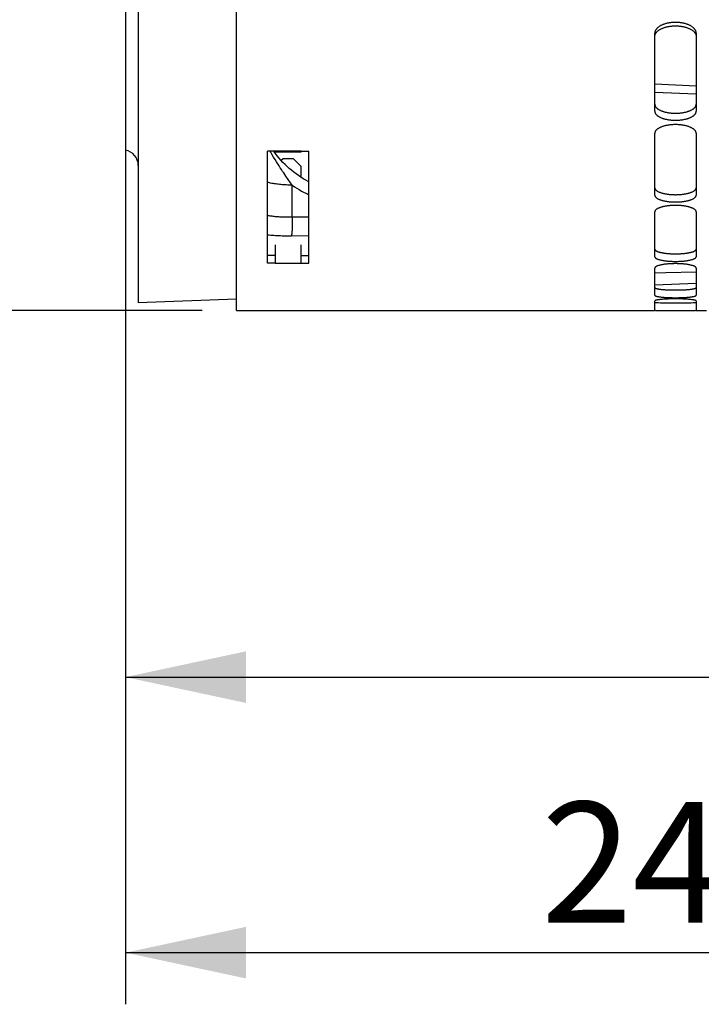
# Model space of a CAD drawing. Units: millimetres. Extents: x 0 to 594, y 0 to 420.
# Drawn here: x 120 to 140, y 183 to 211 of the extents above; entities that cross this region are included whole.
import ezdxf

# ---------------------------------------------------------------- set-up
doc = ezdxf.new("R2010")
doc.units = ezdxf.units.MM
doc.header["$LTSCALE"] = 32.67
doc.layers.get('0').update_dxf_attribs({"linetype": 'CONTINUOUS'})
doc.layers.add('SOLIDES', color=7, linetype='CONTINUOUS')
doc.styles.get("Standard").update_dxf_attribs({"font": 'txt', "width": 0.85})
doc.styles.add('TEXTSTYLE_5', font='gdt', dxfattribs={"width": 0.85})
doc.dimstyles.new('DIMSTYLE_2', dxfattribs={"dimtxt": 3.5, "dimasz": 3.5, "dimexe": 1.5, "dimexo": 1, "dimgap": 0.875, "dimtad": 1, "dimdec": 4, "dimlfac": 6.666667, "dimtxsty": 'STANDARD', "dimblk": '_FILLED', "dimblk1": '_FILLED', "dimblk2": '_FILLED', "dimcen": 0.09, "dimclrt": 5, "dimadec": 0, "dimazin": 0, "dimtp": 0.0001, "dimtm": 0.0001, "dimtfac": 1, "dimtdec": 4, "dimtofl": 0, "dimtmove": 0, "dimatfit": 3, "dimldrblk": '_FILLED', "dimfxl": 1, "dimtolj": 1, "dimarcsym": 0})

# ---------------------------------------------------------------- blocks, each defined once
blk = doc.blocks.new('_FILLED')
at = {"color": 0, "linetype": 'BYBLOCK'}
blk.add_solid([(0, 0), (-1, 0.2143), (-1, -0.2143)], dxfattribs=at)
blk = doc.blocks.new('*D4')
at = {"color": 2, "linetype": 'CONTINUOUS'}
for p, q in [((127.282, 318.796), (70.867, 318.796)), ((72.367, 318.796), (72.367, 260.821)), ((72.367, 202.846), (72.367, 260.821)), ((125.482, 202.846), (70.867, 202.846))]:
    blk.add_line(p, q, dxfattribs=at)
at = {"color": 2, "linetype": 'CONTINUOUS', "xscale": 3.5, "yscale": 3.5, "zscale": 3.5}
for p, rotation in [((72.367, 318.796), 90), ((72.367, 202.846), 270)]:
    blk.add_blockref('_FILLED', p, dxfattribs=dict(at, rotation=rotation))
at = {"color": 5, "linetype": 'CONTINUOUS', "insert": (67.992, 260.821), "char_height": 3.5, "width": 13.59167, "attachment_point": 2, "rotation": 90, "line_spacing_factor": 0.9, "style": 'TEXTSTYLE_5'}
blk.add_mtext('{\\Fgdt;n}\\Ftxt;773', dxfattribs=at)
blk = doc.blocks.new('*D9')
at = {"color": 2, "linetype": 'CONTINUOUS'}
for p, q in [((123.257, 206.501), (123.257, 190.7)), ((166.757, 190.7), (166.757, 199.314)), ((123.257, 192.2), (145.007, 192.2)), ((166.757, 192.2), (145.007, 192.2))]:
    blk.add_line(p, q, dxfattribs=at)
at = {"color": 2, "linetype": 'CONTINUOUS', "xscale": 3.5, "yscale": 3.5, "zscale": 3.5, "rotation": 180}
blk.add_blockref('_FILLED', (123.257, 192.2), dxfattribs=at)
at = {"color": 2, "linetype": 'CONTINUOUS', "xscale": 3.5, "yscale": 3.5, "zscale": 3.5}
blk.add_blockref('_FILLED', (166.757, 192.2), dxfattribs=at)
at = {"color": 5, "linetype": 'CONTINUOUS', "insert": (145.007, 196.575), "char_height": 3.5, "width": 8.925, "attachment_point": 2, "line_spacing_factor": 0.9}
blk.add_mtext('290', dxfattribs=at)
blk = doc.blocks.new('*D23')
at = {"color": 2, "linetype": 'CONTINUOUS'}
for p, q in [((123.257, 304.941), (123.257, 182.7)), ((159.332, 187.27), (159.332, 182.7)), ((123.257, 184.2), (141.295, 184.2)), ((159.332, 184.2), (141.295, 184.2))]:
    blk.add_line(p, q, dxfattribs=at)
at = {"color": 2, "linetype": 'CONTINUOUS', "xscale": 3.5, "yscale": 3.5, "zscale": 3.5, "rotation": 180}
blk.add_blockref('_FILLED', (123.257, 184.2), dxfattribs=at)
at = {"color": 2, "linetype": 'CONTINUOUS', "xscale": 3.5, "yscale": 3.5, "zscale": 3.5}
blk.add_blockref('_FILLED', (159.332, 184.2), dxfattribs=at)
at = {"color": 5, "linetype": 'CONTINUOUS', "insert": (141.295, 188.575), "char_height": 3.5, "width": 14.875, "attachment_point": 2, "line_spacing_factor": 0.9}
blk.add_mtext('240,5', dxfattribs=at)

msp = doc.modelspace()

# ---------------------------------------------------------------- linework, layer by layer
at = {"color": 7, "linetype": 'CONTINUOUS'}
msp.add_line((123.257169, 251.779104), (123.257169, 207.500868), dxfattribs=at)
at = {"color": 9, "linetype": 'CONTINUOUS'}
msp.add_line((139.832169, 209.126622), (138.632169, 209.172583), dxfattribs=at)
at = {"color": 7, "linetype": 'CONTINUOUS'}
msp.add_arc((123.175995, 207.05825), 0.45, 0, 79.6076047, dxfattribs=at)
at = {"layer": 'SOLIDES', "color": 7, "linetype": 'CONTINUOUS'}
for p, q in [((123.625995, 250.433475), (123.625995, 203.070662)), ((126.482169, 202.845663), (126.482169, 236.82994)), ((138.632169, 208.629426), (138.632169, 210.902216)), ((139.832169, 210.902216), (139.832169, 208.629426)), ((138.632169, 209.429937), (139.832169, 209.367047)), ((138.632169, 206.194051), (138.632169, 207.992228)), ((139.832169, 207.992228), (139.832169, 206.194051)), ((127.382169, 204.219393), (127.382169, 207.474509)), ((127.607169, 207.474509), (127.382169, 207.474509)), ((127.607169, 207.474509), (127.607169, 207.438581)), ((128.357169, 207.43858), (127.607169, 207.43858)), ((128.357169, 207.438581), (128.357169, 207.474509)), ((128.357169, 207.474509), (128.582169, 207.474509)), ((128.582169, 204.219393), (128.582169, 207.474509)), ((127.832169, 207.245687), (127.78222, 207.196921)), ((128.132169, 207.245687), (127.832169, 207.245687)), ((128.357169, 207.026019), (128.132169, 207.245687)), ((128.357169, 206.712165), (128.357169, 207.026019)), ((138.632169, 204.406526), (138.632169, 205.708765)), ((139.832169, 205.708765), (139.832169, 204.406526)), ((127.607169, 204.75611), (127.607169, 204.219393)), ((128.357169, 204.219393), (128.357169, 204.75611)), ((127.607169, 204.219393), (127.382169, 204.219393)), ((128.357169, 204.219393), (128.582169, 204.219393)), ((138.632169, 203.288051), (138.632169, 204.078909)), ((139.832169, 204.078909), (139.832169, 203.288051)), ((138.632169, 203.59469), (139.832169, 203.636595)), ((126.482169, 203.170402), (123.625995, 203.070662)), ((138.632169, 202.851892), (138.632169, 203.121988)), ((139.832169, 203.121988), (139.832169, 202.851892)), ((126.482169, 202.845662), (138.632169, 202.845662)), ((138.684124, 202.84882), (138.702514, 202.848438)), ((138.702514, 202.848438), (138.735011, 202.847934)), ((138.735011, 202.847934), (138.800922, 202.847269)), ((138.800922, 202.847269), (138.914735, 202.846656)), ((138.914735, 202.846656), (139.190575, 202.8462)), ((139.190575, 202.8462), (139.475734, 202.846439)), ((139.475734, 202.846439), (139.617525, 202.846966)), ((139.617525, 202.846966), (139.691419, 202.84751)), ((139.691419, 202.84751), (139.74081, 202.848093)), ((139.74081, 202.848093), (139.771358, 202.848624)), ((139.771358, 202.848624), (139.788388, 202.849024)), ((139.788388, 202.849024), (139.802695, 202.849462)), ((139.832169, 202.845662), (140.132169, 202.845662))]:
    msp.add_line(p, q, dxfattribs=at)
at = {"layer": 'SOLIDES', "color": 9, "linetype": 'CONTINUOUS'}
for p, q in [((128.357169, 207.474509), (127.607169, 207.474509)), ((128.096408, 205.562529), (128.096408, 206.483262)), ((128.096408, 205.562529), (128.582169, 205.568458)), ((128.072892, 205.014527), (128.582169, 205.020657)), ((127.607169, 204.219393), (128.357169, 204.219393))]:
    msp.add_line(p, q, dxfattribs=at)
at = {"layer": 'SOLIDES', "color": 3, "linetype": 'CONTINUOUS'}
for p, q in [((127.607169, 204.439061), (127.382169, 204.439061)), ((128.357169, 204.439061), (128.582169, 204.439061)), ((138.675763, 203.074016), (138.692732, 203.073618)), ((138.734636, 203.07293), (138.800423, 203.072267)), ((138.800423, 203.072267), (138.914183, 203.071654)), ((138.914183, 203.071654), (139.190475, 203.071198)), ((139.190475, 203.071198), (139.476222, 203.071437)), ((139.476222, 203.071437), (139.61807, 203.071964)), ((139.61807, 203.071964), (139.691875, 203.072507)), ((139.691875, 203.072507), (139.741154, 203.073089)), ((139.741154, 203.073089), (139.771607, 203.073618)), ((139.771607, 203.073618), (139.788576, 203.074016)), ((139.788576, 203.074016), (139.802826, 203.074451))]:
    msp.add_line(p, q, dxfattribs=at)
at = {"layer": 'SOLIDES', "color": 7, "linetype": 'CONTINUOUS'}
for points in [[(139.832169, 210.902216), (139.831804, 210.912864), (139.830707, 210.923506), (139.828876, 210.934141), (139.826307, 210.944796), (139.823005, 210.955444), (139.81899, 210.966012), (139.814262, 210.976489), (139.808822, 210.986885), (139.802695, 210.997158), (139.795885, 211.007298), (139.788388, 211.017313), (139.780215, 211.027187), (139.771358, 211.036925), (139.761825, 211.046522), (139.751646, 211.055947), (139.74081, 211.065208), (139.729327, 211.074296), (139.717266, 211.083159), (139.704632, 211.09179), (139.691419, 211.100194), (139.677677, 211.108341), (139.663416, 211.116221), (139.648628, 211.123843), (139.633335, 211.131194), (139.617525, 211.138277), (139.601212, 211.145088), (139.584458, 211.151602), (139.567251, 211.157819), (139.549604, 211.163738), (139.531618, 211.169324), (139.513309, 211.174572), (139.494662, 211.179486), (139.475734, 211.184051), (139.456536, 211.188265), (139.437058, 211.192129), (139.417327, 211.19564), (139.397324, 211.1988), (139.377069, 211.201605), (139.356653, 211.204043), (139.336062, 211.206112), (139.315312, 211.207813), (139.294534, 211.209137), (139.273764, 211.210081), (139.252967, 211.210647), (139.232169, 211.210836), (139.211372, 211.210647), (139.190575, 211.210081), (139.169805, 211.209137), (139.149027, 211.207813), (139.128276, 211.206112), (139.107686, 211.204043), (139.08727, 211.201605), (139.067015, 211.1988), (139.047011, 211.19564), (139.027281, 211.192129), (139.007803, 211.188265), (138.988605, 211.184051), (138.969677, 211.179486), (138.95103, 211.174572), (138.93272, 211.169324), (138.914735, 211.163738), (138.897087, 211.157819), (138.87988, 211.151602), (138.863127, 211.145088), (138.846813, 211.138277), (138.831004, 211.131194), (138.815711, 211.123843), (138.800922, 211.116221), (138.786662, 211.108341), (138.77292, 211.100194), (138.759707, 211.09179), (138.747073, 211.083159), (138.735011, 211.074296), (138.723529, 211.065208), (138.712693, 211.055947), (138.702514, 211.046522), (138.692981, 211.036925), (138.684124, 211.027187), (138.675951, 211.017313), (138.668453, 211.007298), (138.661644, 210.997158), (138.655516, 210.986885), (138.650077, 210.976489), (138.645349, 210.966012), (138.641334, 210.955444), (138.638032, 210.944796), (138.635462, 210.934141), (138.633632, 210.923506), (138.632534, 210.912864), (138.632169, 210.902216)], [(138.661644, 210.897315), (138.668453, 210.907397), (138.675951, 210.917355), (138.684124, 210.927174), (138.692981, 210.936856), (138.702514, 210.946399), (138.712693, 210.955771), (138.723529, 210.964979), (138.735011, 210.974016), (138.747073, 210.982829), (138.759707, 210.991411), (138.77292, 210.999768), (138.786662, 211.007868), (138.800922, 211.015705), (138.815711, 211.023283), (138.831004, 211.030593), (138.846813, 211.037636), (138.863127, 211.044409), (138.87988, 211.050886), (138.897087, 211.057068), (138.914735, 211.062954), (138.93272, 211.068509), (138.95103, 211.073727), (138.969677, 211.078613), (138.988605, 211.083154), (139.007803, 211.087343), (139.027281, 211.091186), (139.047011, 211.094677), (139.067015, 211.097819), (139.08727, 211.100609), (139.107686, 211.103033), (139.128276, 211.105091), (139.149027, 211.106783), (139.169805, 211.108099), (139.190575, 211.109037), (139.211372, 211.1096), (139.232169, 211.109788), (139.252967, 211.1096), (139.273764, 211.109037), (139.294534, 211.108099), (139.315312, 211.106783), (139.336062, 211.105091), (139.356653, 211.103033), (139.377069, 211.100609), (139.397324, 211.097819), (139.417327, 211.094677), (139.437058, 211.091186), (139.456536, 211.087343), (139.475734, 211.083154), (139.494662, 211.078613), (139.513309, 211.073727), (139.531618, 211.068509), (139.549604, 211.062954), (139.567251, 211.057068), (139.584458, 211.050886), (139.601212, 211.044409), (139.617525, 211.037636), (139.633335, 211.030593), (139.648628, 211.023283), (139.663416, 211.015705), (139.677677, 211.007868), (139.691419, 210.999768), (139.704632, 210.991411), (139.717266, 210.982829), (139.729327, 210.974016), (139.74081, 210.964979), (139.751646, 210.955771), (139.761825, 210.946399), (139.771358, 210.936856), (139.780215, 210.927174), (139.788388, 210.917355), (139.795885, 210.907397), (139.802695, 210.897315)], [(138.632169, 210.802914), (138.632534, 210.813501), (138.633632, 210.824082), (138.635462, 210.834657), (138.638032, 210.84525), (138.641334, 210.855838), (138.645349, 210.866345), (138.650077, 210.876763)], [(138.650077, 210.876763), (138.655516, 210.8871), (138.661644, 210.897315)], [(139.802695, 210.897315), (139.808822, 210.8871), (139.814262, 210.876763)], [(139.814262, 210.876763), (139.81899, 210.866345), (139.823005, 210.855838), (139.826307, 210.84525), (139.828876, 210.834657), (139.830707, 210.824082), (139.831804, 210.813501), (139.832169, 210.802914)], [(138.632169, 208.629426), (138.632534, 208.620316), (138.633632, 208.611224), (138.635462, 208.602148), (138.638032, 208.59307), (138.641334, 208.584009), (138.645349, 208.575028), (138.650077, 208.566137), (138.655516, 208.557325), (138.661644, 208.54863), (138.668453, 208.540058), (138.675951, 208.531603), (138.684124, 208.523277), (138.692981, 208.515076), (138.702514, 208.507004), (138.712693, 208.499086), (138.723529, 208.491316), (138.735011, 208.483698), (138.747073, 208.476278), (138.759707, 208.469061), (138.77292, 208.46204), (138.786662, 208.455243), (138.800922, 208.448673), (138.815711, 208.442325), (138.831004, 208.43621), (138.846813, 208.430321), (138.863127, 208.424664), (138.87988, 208.419259), (138.897087, 208.414104), (138.914735, 208.4092), (138.93272, 208.404575), (138.95103, 208.400233), (138.969677, 208.39617), (138.988605, 208.392397), (139.007803, 208.388918), (139.027281, 208.385728), (139.047011, 208.382831), (139.067015, 208.380225), (139.08727, 208.377912), (139.107686, 208.375903), (139.128276, 208.374198), (139.149027, 208.372797), (139.169805, 208.371706), (139.190575, 208.370929), (139.211372, 208.370463), (139.232169, 208.370308), (139.252967, 208.370463), (139.273764, 208.370929), (139.294534, 208.371706), (139.315312, 208.372797), (139.336062, 208.374198), (139.356653, 208.375903), (139.377069, 208.377912), (139.397324, 208.380225), (139.417327, 208.382831), (139.437058, 208.385728), (139.456536, 208.388918), (139.475734, 208.392397), (139.494662, 208.39617), (139.513309, 208.400233), (139.531618, 208.404575), (139.549604, 208.4092), (139.567251, 208.414104), (139.584458, 208.419259), (139.601212, 208.424664), (139.617525, 208.430321), (139.633335, 208.43621), (139.648628, 208.442325), (139.663416, 208.448673), (139.677677, 208.455243), (139.691419, 208.46204), (139.704632, 208.469061), (139.717266, 208.476278), (139.729327, 208.483698), (139.74081, 208.491316), (139.751646, 208.499086), (139.761825, 208.507004), (139.771358, 208.515076), (139.780215, 208.523277), (139.788388, 208.531603), (139.795885, 208.540058), (139.802695, 208.54863), (139.808822, 208.557325), (139.814262, 208.566137), (139.81899, 208.575028), (139.823005, 208.584009), (139.826307, 208.59307), (139.828876, 208.602148), (139.830707, 208.611224), (139.831804, 208.620316), (139.832169, 208.629426)], [(139.832169, 207.992228), (139.831804, 208.000853), (139.830707, 208.009475), (139.828876, 208.018093), (139.826307, 208.026728), (139.823005, 208.03536), (139.81899, 208.043929), (139.814262, 208.052425), (139.808822, 208.060857), (139.802695, 208.069191), (139.795885, 208.077418), (139.788388, 208.085546), (139.780215, 208.09356), (139.771358, 208.101465), (139.761825, 208.109257), (139.751646, 208.116911), (139.74081, 208.124432), (139.729327, 208.131815), (139.717266, 208.139016), (139.704632, 208.146028), (139.691419, 208.152859), (139.677677, 208.15948), (139.663416, 208.165886), (139.648628, 208.172083), (139.633335, 208.178059), (139.617525, 208.18382), (139.601212, 208.189359), (139.584458, 208.194657), (139.567251, 208.199715), (139.549604, 208.204531), (139.531618, 208.209076), (139.513309, 208.213346), (139.494662, 208.217345), (139.475734, 208.22106), (139.456536, 208.22449), (139.437058, 208.227635), (139.417327, 208.230493), (139.397324, 208.233065), (139.377069, 208.235349), (139.356653, 208.237334), (139.336062, 208.239019), (139.315312, 208.240404), (139.294534, 208.241482), (139.273764, 208.24225), (139.252967, 208.242711), (139.232169, 208.242865), (139.211372, 208.242711), (139.190575, 208.24225), (139.169805, 208.241482), (139.149027, 208.240404), (139.128276, 208.239019), (139.107686, 208.237334), (139.08727, 208.235349), (139.067015, 208.233065), (139.047011, 208.230493), (139.027281, 208.227635), (139.007803, 208.22449), (138.988605, 208.22106), (138.969677, 208.217345), (138.95103, 208.213346), (138.93272, 208.209076), (138.914735, 208.204531), (138.897087, 208.199715), (138.87988, 208.194657), (138.863127, 208.189359), (138.846813, 208.18382), (138.831004, 208.178059), (138.815711, 208.172083), (138.800922, 208.165886), (138.786662, 208.15948), (138.77292, 208.152859), (138.759707, 208.146028), (138.747073, 208.139016), (138.735011, 208.131815), (138.723529, 208.124432), (138.712693, 208.116911), (138.702514, 208.109257), (138.692981, 208.101465), (138.684124, 208.09356), (138.675951, 208.085546), (138.668453, 208.077418), (138.661644, 208.069191), (138.655516, 208.060857), (138.650077, 208.052425), (138.645349, 208.043929), (138.641334, 208.03536), (138.638032, 208.026728), (138.635462, 208.018093), (138.633632, 208.009475), (138.632534, 208.000853), (138.632169, 207.992228)], [(127.610129, 207.400476), (127.559746, 207.467781), (127.554999, 207.474509)], [(128.582169, 206.579358), (128.565245, 206.588238), (128.491672, 206.62947), (128.419284, 206.672702), (128.348144, 206.7179), (128.278307, 206.765027), (128.209815, 206.814058), (128.142724, 206.864955), (128.077089, 206.917675), (128.012951, 206.972191), (127.950361, 207.028462), (127.889375, 207.08644), (127.830036, 207.146091), (127.772395, 207.207366), (127.716501, 207.270218), (127.662397, 207.334604), (127.610129, 207.400476)], [(138.632169, 206.194051), (138.632534, 206.187044), (138.633632, 206.180052), (138.635462, 206.173076), (138.638032, 206.166099), (138.641334, 206.159137), (138.645349, 206.152239), (138.650077, 206.145411), (138.655516, 206.138647), (138.661644, 206.131973), (138.668453, 206.125397), (138.675951, 206.118911), (138.684124, 206.112526), (138.692981, 206.106238), (138.702514, 206.100051), (138.712693, 206.093983), (138.723529, 206.08803), (138.735011, 206.082195), (138.747073, 206.076513), (138.759707, 206.070988), (138.77292, 206.065614), (138.786662, 206.060412), (138.800922, 206.055385), (138.815711, 206.050529), (138.831004, 206.045852), (138.846813, 206.041349), (138.863127, 206.037024), (138.87988, 206.032893), (138.897087, 206.028953), (138.914735, 206.025205), (138.93272, 206.021671), (138.95103, 206.018355), (138.969677, 206.015251), (138.988605, 206.01237), (139.007803, 206.009712), (139.027281, 206.007277), (139.047011, 206.005065), (139.067015, 206.003076), (139.08727, 206.00131), (139.107686, 205.999776), (139.128276, 205.998475), (139.149027, 205.997406), (139.169805, 205.996573), (139.190575, 205.99598), (139.211372, 205.995625), (139.232169, 205.995506), (139.252967, 205.995625), (139.273764, 205.99598), (139.294534, 205.996573), (139.315312, 205.997406), (139.336062, 205.998475), (139.356653, 205.999776), (139.377069, 206.00131), (139.397324, 206.003076), (139.417327, 206.005065), (139.437058, 206.007277), (139.456536, 206.009712), (139.475734, 206.01237), (139.494662, 206.015251), (139.513309, 206.018355), (139.531618, 206.021671), (139.549604, 206.025205), (139.567251, 206.028953), (139.584458, 206.032893), (139.601212, 206.037024), (139.617525, 206.041349), (139.633335, 206.045852), (139.648628, 206.050529), (139.663416, 206.055385), (139.677677, 206.060412), (139.691419, 206.065614), (139.704632, 206.070988), (139.717266, 206.076513), (139.729327, 206.082195), (139.74081, 206.08803), (139.751646, 206.093983), (139.761825, 206.100051), (139.771358, 206.106238), (139.780215, 206.112526), (139.788388, 206.118911), (139.795885, 206.125397), (139.802695, 206.131973), (139.808822, 206.138647), (139.814262, 206.145411), (139.81899, 206.152239), (139.823005, 206.159137), (139.826307, 206.166099), (139.828876, 206.173076), (139.830707, 206.180052), (139.831804, 206.187044), (139.832169, 206.194051)], [(139.832169, 205.708765), (139.831804, 205.715265), (139.830707, 205.721765), (139.828876, 205.728264), (139.826307, 205.734778), (139.823005, 205.741291), (139.81899, 205.747758), (139.814262, 205.754173), (139.808822, 205.760541), (139.802695, 205.766837), (139.795885, 205.773053), (139.788388, 205.779197), (139.780215, 205.785256), (139.771358, 205.791235), (139.761825, 205.79713), (139.751646, 205.802921), (139.74081, 205.808614), (139.729327, 205.814204), (139.717266, 205.819656), (139.704632, 205.824968), (139.691419, 205.830143), (139.677677, 205.835161), (139.663416, 205.840017), (139.648628, 205.844715), (139.633335, 205.849247), (139.617525, 205.853616), (139.601212, 205.857818), (139.584458, 205.861838), (139.567251, 205.865676), (139.549604, 205.869331), (139.531618, 205.872781), (139.513309, 205.876023), (139.494662, 205.879059), (139.475734, 205.881881), (139.456536, 205.884486), (139.437058, 205.886875), (139.417327, 205.889046), (139.397324, 205.891), (139.377069, 205.892735), (139.356653, 205.894244), (139.336062, 205.895524), (139.315312, 205.896576), (139.294534, 205.897396), (139.273764, 205.897979), (139.252967, 205.89833), (139.232169, 205.898446), (139.211372, 205.89833), (139.190575, 205.897979), (139.169805, 205.897396), (139.149027, 205.896576), (139.128276, 205.895524), (139.107686, 205.894244), (139.08727, 205.892735), (139.067015, 205.891), (139.047011, 205.889046), (139.027281, 205.886875), (139.007803, 205.884486), (138.988605, 205.881881), (138.969677, 205.879059), (138.95103, 205.876023), (138.93272, 205.872781), (138.914735, 205.869331), (138.897087, 205.865676), (138.87988, 205.861838), (138.863127, 205.857818), (138.846813, 205.853616), (138.831004, 205.849247), (138.815711, 205.844715), (138.800922, 205.840017), (138.786662, 205.835161), (138.77292, 205.830143), (138.759707, 205.824968), (138.747073, 205.819656), (138.735011, 205.814204), (138.723529, 205.808614), (138.712693, 205.802921), (138.702514, 205.79713), (138.692981, 205.791235), (138.684124, 205.785256), (138.675951, 205.779197), (138.668453, 205.773053), (138.661644, 205.766837), (138.655516, 205.760541), (138.650077, 205.754173), (138.645349, 205.747758), (138.641334, 205.741291), (138.638032, 205.734778), (138.635462, 205.728264), (138.633632, 205.721765), (138.632534, 205.715265), (138.632169, 205.708765)], [(138.632169, 204.406526), (138.632534, 204.401705), (138.633632, 204.396897), (138.635462, 204.392103), (138.638032, 204.38731), (138.641334, 204.382531), (138.645349, 204.377797), (138.650077, 204.373114), (138.655516, 204.368477), (138.661644, 204.363904), (138.668453, 204.3594), (138.675951, 204.354961), (138.684124, 204.350592), (138.692981, 204.346292), (138.702514, 204.342063), (138.712693, 204.337918), (138.723529, 204.333852), (138.735011, 204.32987), (138.747073, 204.325993), (138.759707, 204.322225), (138.77292, 204.318561), (138.786662, 204.315016), (138.800922, 204.311593), (138.815711, 204.308286), (138.831004, 204.305103), (138.846813, 204.302039), (138.863127, 204.299098), (138.87988, 204.296289), (138.897087, 204.29361), (138.914735, 204.291064), (138.93272, 204.288663), (138.95103, 204.286411), (138.969677, 204.284304), (138.988605, 204.282348), (139.007803, 204.280545), (139.027281, 204.278892), (139.047011, 204.277392), (139.067015, 204.276042), (139.08727, 204.274845), (139.107686, 204.273805), (139.128276, 204.272923), (139.149027, 204.272198), (139.169805, 204.271634), (139.190575, 204.271232), (139.211372, 204.270991), (139.232169, 204.27091), (139.252967, 204.270991), (139.273764, 204.271232), (139.294534, 204.271634), (139.315312, 204.272198), (139.336062, 204.272923), (139.356653, 204.273805), (139.377069, 204.274845), (139.397324, 204.276042), (139.417327, 204.277392), (139.437058, 204.278892), (139.456536, 204.280545), (139.475734, 204.282348), (139.494662, 204.284304), (139.513309, 204.286411), (139.531618, 204.288663), (139.549604, 204.291064), (139.567251, 204.29361), (139.584458, 204.296289), (139.601212, 204.299098), (139.617525, 204.302039), (139.633335, 204.305103), (139.648628, 204.308286), (139.663416, 204.311593), (139.677677, 204.315016), (139.691419, 204.318561), (139.704632, 204.322225), (139.717266, 204.325993), (139.729327, 204.32987), (139.74081, 204.333852), (139.751646, 204.337918), (139.761825, 204.342063), (139.771358, 204.346292), (139.780215, 204.350592), (139.788388, 204.354961), (139.795885, 204.3594), (139.802695, 204.363904), (139.808822, 204.368477), (139.814262, 204.373114), (139.81899, 204.377797), (139.823005, 204.382531), (139.826307, 204.38731), (139.828876, 204.392103), (139.830707, 204.396897), (139.831804, 204.401705), (139.832169, 204.406526)], [(139.832169, 204.078909), (139.831804, 204.083207), (139.830707, 204.087507), (139.828876, 204.09181), (139.826307, 204.096125), (139.823005, 204.100442), (139.81899, 204.104731), (139.814262, 204.108988), (139.808822, 204.113217), (139.802695, 204.1174), (139.795885, 204.121533), (139.788388, 204.125619), (139.780215, 204.129652), (139.771358, 204.133633), (139.761825, 204.137561), (139.751646, 204.141421), (139.74081, 204.145218), (139.729327, 204.148948), (139.717266, 204.152589), (139.704632, 204.156137), (139.691419, 204.159595), (139.677677, 204.162949), (139.663416, 204.166197), (139.648628, 204.169341), (139.633335, 204.172374), (139.617525, 204.1753), (139.601212, 204.178115), (139.584458, 204.180809), (139.567251, 204.183382), (139.549604, 204.185833), (139.531618, 204.188147), (139.513309, 204.190322), (139.494662, 204.19236), (139.475734, 204.194255), (139.456536, 204.196004), (139.437058, 204.197609), (139.417327, 204.199067), (139.397324, 204.20038), (139.377069, 204.201546), (139.356653, 204.20256), (139.336062, 204.20342), (139.315312, 204.204128), (139.294534, 204.204679), (139.273764, 204.205071), (139.252967, 204.205307), (139.232169, 204.205385), (139.211372, 204.205307), (139.190575, 204.205071), (139.169805, 204.204679), (139.149027, 204.204128), (139.128276, 204.20342), (139.107686, 204.20256), (139.08727, 204.201546), (139.067015, 204.20038), (139.047011, 204.199067), (139.027281, 204.197609), (139.007803, 204.196004), (138.988605, 204.194255), (138.969677, 204.19236), (138.95103, 204.190322), (138.93272, 204.188147), (138.914735, 204.185833), (138.897087, 204.183382), (138.87988, 204.180809), (138.863127, 204.178115), (138.846813, 204.1753), (138.831004, 204.172374), (138.815711, 204.169341), (138.800922, 204.166197), (138.786662, 204.162949), (138.77292, 204.159595), (138.759707, 204.156137), (138.747073, 204.152589), (138.735011, 204.148948), (138.723529, 204.145218), (138.712693, 204.141421), (138.702514, 204.137561), (138.692981, 204.133633), (138.684124, 204.129652), (138.675951, 204.125619), (138.668453, 204.121533), (138.661644, 204.1174), (138.655516, 204.113217), (138.650077, 204.108988), (138.645349, 204.104731), (138.641334, 204.100442), (138.638032, 204.096125), (138.635462, 204.09181), (138.633632, 204.087507), (138.632534, 204.083207), (138.632169, 204.078909)], [(138.632169, 203.288051), (138.632534, 203.285474), (138.633632, 203.282908), (138.635462, 203.280351), (138.638032, 203.2778), (138.641334, 203.275259), (138.645349, 203.272746), (138.650077, 203.270263), (138.655516, 203.267808), (138.661644, 203.265391), (138.668453, 203.263013), (138.675951, 203.260672), (138.684124, 203.258372), (138.692981, 203.256111), (138.702514, 203.253891), (138.712693, 203.251716), (138.723529, 203.249587), (138.735011, 203.247504), (138.747073, 203.245478), (138.759707, 203.243512), (138.77292, 203.241602), (138.786662, 203.239757), (138.800922, 203.237976), (138.815711, 203.236259), (138.831004, 203.234607), (138.846813, 203.233019), (138.863127, 203.231495), (138.87988, 203.230042), (138.897087, 203.228658), (138.914735, 203.227343), (138.93272, 203.226104), (138.95103, 203.224942), (138.969677, 203.223857), (138.988605, 203.222849), (139.007803, 203.221921), (139.027281, 203.221072), (139.047011, 203.2203), (139.067015, 203.219607), (139.08727, 203.218992), (139.107686, 203.218458), (139.128276, 203.218006), (139.149027, 203.217634), (139.169805, 203.217344), (139.190575, 203.217138), (139.211372, 203.217014), (139.232169, 203.216973), (139.252967, 203.217014), (139.273764, 203.217138), (139.294534, 203.217344), (139.315312, 203.217634), (139.336062, 203.218006), (139.356653, 203.218458), (139.377069, 203.218992), (139.397324, 203.219607), (139.417327, 203.2203), (139.437058, 203.221072), (139.456536, 203.221921), (139.475734, 203.222849), (139.494662, 203.223857), (139.513309, 203.224942), (139.531618, 203.226104), (139.549604, 203.227343), (139.567251, 203.228658), (139.584458, 203.230042), (139.601212, 203.231495), (139.617525, 203.233019), (139.633335, 203.234607), (139.648628, 203.236259), (139.663416, 203.237976), (139.677677, 203.239757), (139.691419, 203.241602), (139.704632, 203.243512), (139.717266, 203.245478), (139.729327, 203.247504), (139.74081, 203.249587), (139.751646, 203.251716), (139.761825, 203.253891), (139.771358, 203.256111), (139.780215, 203.258372), (139.788388, 203.260672), (139.795885, 203.263013), (139.802695, 203.265391), (139.808822, 203.267808), (139.814262, 203.270263), (139.81899, 203.272746), (139.823005, 203.275259), (139.826307, 203.2778), (139.828876, 203.280351), (139.830707, 203.282908), (139.831804, 203.285474), (139.832169, 203.288051)], [(139.832169, 203.121988), (139.831804, 203.124033), (139.830707, 203.126083), (139.828876, 203.128138), (139.826307, 203.130203), (139.823005, 203.132273), (139.81899, 203.134334), (139.814262, 203.136383), (139.808822, 203.138422), (139.802695, 203.140442), (139.795885, 203.142442), (139.788388, 203.144423), (139.780215, 203.146382), (139.771358, 203.148318), (139.761825, 203.150232), (139.751646, 203.152116), (139.74081, 203.153972), (139.729327, 203.155798), (139.717266, 203.157583), (139.704632, 203.159325), (139.691419, 203.161025), (139.677677, 203.162677), (139.663416, 203.164278), (139.648628, 203.16583), (139.633335, 203.167329), (139.617525, 203.168777), (139.601212, 203.170172), (139.584458, 203.171507), (139.567251, 203.172785), (139.549604, 203.174003), (139.531618, 203.175154), (139.513309, 203.176237), (139.494662, 203.177252), (139.475734, 203.178197), (139.456536, 203.179069), (139.437058, 203.17987), (139.417327, 203.180599), (139.397324, 203.181255), (139.377069, 203.181838), (139.356653, 203.182345), (139.336062, 203.182776), (139.315312, 203.18313), (139.294534, 203.183406), (139.273764, 203.183602), (139.252967, 203.18372), (139.232169, 203.18376), (139.211372, 203.18372), (139.190575, 203.183602), (139.169805, 203.183406), (139.149027, 203.18313), (139.128276, 203.182776), (139.107686, 203.182345), (139.08727, 203.181838), (139.067015, 203.181255), (139.047011, 203.180599), (139.027281, 203.17987), (139.007803, 203.179069), (138.988605, 203.178197), (138.969677, 203.177252), (138.95103, 203.176237), (138.93272, 203.175154), (138.914735, 203.174003), (138.897087, 203.172785), (138.87988, 203.171507), (138.863127, 203.170172), (138.846813, 203.168777), (138.831004, 203.167329), (138.815711, 203.16583), (138.800922, 203.164278), (138.786662, 203.162677), (138.77292, 203.161025), (138.759707, 203.159325), (138.747073, 203.157583), (138.735011, 203.155798), (138.723529, 203.153972), (138.712693, 203.152116), (138.702514, 203.150232), (138.692981, 203.148318), (138.684124, 203.146382), (138.675951, 203.144423), (138.668453, 203.142442), (138.661644, 203.140442), (138.655516, 203.138422), (138.650077, 203.136383), (138.645349, 203.134334), (138.641334, 203.132273), (138.638032, 203.130203), (138.635462, 203.128138), (138.633632, 203.126083), (138.632534, 203.124033), (138.632169, 203.121988)], [(138.632169, 202.851892), (138.632534, 202.851589), (138.633632, 202.851294), (138.635462, 202.851007), (138.638032, 202.850726), (138.641334, 202.850454), (138.645349, 202.850192), (138.650077, 202.849939), (138.655516, 202.849695), (138.661644, 202.849462), (138.668453, 202.849238), (138.684124, 202.84882)], [(139.802695, 202.849462), (139.808822, 202.849695), (139.814262, 202.849939), (139.81899, 202.850192), (139.823005, 202.850454), (139.826307, 202.850726), (139.828876, 202.851007), (139.830707, 202.851294), (139.831804, 202.851589), (139.832169, 202.851892)]]:
    msp.add_lwpolyline(points, dxfattribs=at)
at = {"layer": 'SOLIDES', "color": 3, "linetype": 'CONTINUOUS'}
for points in [[(138.632169, 208.83198), (138.632532, 208.822927), (138.633625, 208.813891), (138.635447, 208.804872), (138.638004, 208.79585), (138.641291, 208.786844), (138.645287, 208.777917), (138.649995, 208.769078), (138.655411, 208.760317), (138.661513, 208.751671), (138.668295, 208.743146), (138.675763, 208.734736), (138.683906, 208.726453), (138.692732, 208.718293), (138.702232, 208.71026), (138.712379, 208.702379), (138.723184, 208.694642), (138.734636, 208.687056), (138.746668, 208.679665), (138.759276, 208.672474), (138.772464, 208.665477), (138.786182, 208.6587), (138.800423, 208.652149), (138.815194, 208.645819), (138.830471, 208.639718), (138.846269, 208.633843), (138.862574, 208.628197), (138.879324, 208.622801), (138.896531, 208.617653), (138.914183, 208.612755), (138.932178, 208.608134), (138.950501, 208.603796), (138.969167, 208.599735), (138.988116, 208.595963), (139.00734, 208.592484), (139.026846, 208.589294), (139.046609, 208.586397), (139.066647, 208.58379), (139.086941, 208.581476), (139.107398, 208.579466), (139.128033, 208.57776), (139.14883, 208.576358), (139.169656, 208.575266), (139.190475, 208.574489), (139.211322, 208.574022), (139.232169, 208.573867), (139.253017, 208.574022), (139.273864, 208.574489), (139.294682, 208.575266), (139.315509, 208.576358), (139.336306, 208.57776), (139.356941, 208.579466), (139.377398, 208.581476), (139.397692, 208.58379), (139.41773, 208.586397), (139.437492, 208.589294), (139.456999, 208.592484), (139.476222, 208.595963), (139.495172, 208.599735), (139.513838, 208.603796), (139.532161, 208.608134), (139.550156, 208.612755), (139.567808, 208.617653), (139.585015, 208.622801), (139.601765, 208.628197), (139.61807, 208.633843), (139.633867, 208.639718), (139.649145, 208.645819), (139.663916, 208.652149), (139.678156, 208.6587), (139.691875, 208.665477), (139.705063, 208.672474), (139.717671, 208.679665), (139.729703, 208.687056), (139.741154, 208.694642), (139.75196, 208.702379), (139.762106, 208.71026), (139.771607, 208.718293), (139.780432, 208.726453), (139.788576, 208.734736), (139.796043, 208.743146), (139.802826, 208.751671), (139.808928, 208.760317), (139.814344, 208.769078), (139.819051, 208.777917), (139.823048, 208.786844), (139.826335, 208.79585), (139.828892, 208.804872), (139.830714, 208.813891), (139.831806, 208.822927), (139.832169, 208.83198)], [(138.632169, 206.406056), (138.632532, 206.399093), (138.633625, 206.392145), (138.635447, 206.385212), (138.638004, 206.378278), (138.641291, 206.371359), (138.645287, 206.364502), (138.649995, 206.357714), (138.655411, 206.350989), (138.661513, 206.344353), (138.668295, 206.337812), (138.675763, 206.331361), (138.683906, 206.325008), (138.692732, 206.318752), (138.702232, 206.312595), (138.712379, 206.306555), (138.723184, 206.300628), (138.734636, 206.294817), (138.746668, 206.289157), (138.759276, 206.283652), (138.772464, 206.278296), (138.786182, 206.27311), (138.800423, 206.268098), (138.815194, 206.263255), (138.830471, 206.258589), (138.846269, 206.254096), (138.862574, 206.24978), (138.879324, 206.245655), (138.896531, 206.241721), (138.914183, 206.237978), (138.932178, 206.234447), (138.950501, 206.231133), (138.969167, 206.228031), (138.988116, 206.225151), (139.00734, 206.222494), (139.026846, 206.220058), (139.046609, 206.217846), (139.066647, 206.215856), (139.086941, 206.21409), (139.107398, 206.212555), (139.128033, 206.211253), (139.14883, 206.210183), (139.169656, 206.20935), (139.190475, 206.208756), (139.211322, 206.2084), (139.232169, 206.208282), (139.253017, 206.2084), (139.273864, 206.208756), (139.294682, 206.20935), (139.315509, 206.210183), (139.336306, 206.211253), (139.356941, 206.212555), (139.377398, 206.21409), (139.397692, 206.215856), (139.41773, 206.217846), (139.437492, 206.220058), (139.456999, 206.222494), (139.476222, 206.225151), (139.495172, 206.228031), (139.513838, 206.231133), (139.532161, 206.234447), (139.550156, 206.237978), (139.567808, 206.241721), (139.585015, 206.245655), (139.601765, 206.24978), (139.61807, 206.254096), (139.633867, 206.258589), (139.649145, 206.263255), (139.663916, 206.268098), (139.678156, 206.27311), (139.691875, 206.278296), (139.705063, 206.283652), (139.717671, 206.289157), (139.729703, 206.294817), (139.741154, 206.300628), (139.75196, 206.306555), (139.762106, 206.312595), (139.771607, 206.318752), (139.780432, 206.325008), (139.788576, 206.331361), (139.796043, 206.337812), (139.802826, 206.344353), (139.808928, 206.350989), (139.814344, 206.357714), (139.819051, 206.364502), (139.823048, 206.371359), (139.826335, 206.378278), (139.828892, 206.385212), (139.830714, 206.392145), (139.831806, 206.399093), (139.832169, 206.406056)], [(138.632169, 204.625468), (138.632532, 204.620678), (138.633625, 204.6159), (138.635447, 204.611135), (138.638004, 204.606372), (138.641291, 204.601622), (138.645287, 204.596917), (138.649995, 204.592261), (138.655411, 204.58765), (138.661513, 204.583103), (138.668295, 204.578624), (138.675763, 204.574208), (138.683906, 204.569862), (138.692732, 204.565584), (138.702232, 204.561375), (138.712379, 204.557248), (138.723184, 204.553201), (138.734636, 204.549234), (138.746668, 204.545373), (138.759276, 204.541618), (138.772464, 204.537967), (138.786182, 204.534433), (138.800423, 204.531019), (138.815194, 204.527721), (138.830471, 204.524545), (138.846269, 204.521489), (138.862574, 204.518553), (138.879324, 204.515748), (138.896531, 204.513074), (138.914183, 204.510531), (138.932178, 204.508133), (138.950501, 204.505882), (138.969167, 204.503776), (138.988116, 204.50182), (139.00734, 204.500017), (139.026846, 204.498365), (139.046609, 204.496864), (139.066647, 204.495514), (139.086941, 204.494317), (139.107398, 204.493276), (139.128033, 204.492393), (139.14883, 204.491668), (139.169656, 204.491103), (139.190475, 204.490701), (139.211322, 204.490459), (139.232169, 204.490379), (139.253017, 204.490459), (139.273864, 204.490701), (139.294682, 204.491103), (139.315509, 204.491668), (139.336306, 204.492393), (139.356941, 204.493276), (139.377398, 204.494317), (139.397692, 204.495514), (139.41773, 204.496864), (139.437492, 204.498365), (139.456999, 204.500017), (139.476222, 204.50182), (139.495172, 204.503776), (139.513838, 204.505882), (139.532161, 204.508133), (139.550156, 204.510531), (139.567808, 204.513074), (139.585015, 204.515748), (139.601765, 204.518553), (139.61807, 204.521489), (139.633867, 204.524545), (139.649145, 204.527721), (139.663916, 204.531019), (139.678156, 204.534433), (139.691875, 204.537967), (139.705063, 204.541618), (139.717671, 204.545373), (139.729703, 204.549234), (139.741154, 204.553201), (139.75196, 204.557248), (139.762106, 204.561375), (139.771607, 204.565584), (139.780432, 204.569862), (139.788576, 204.574208), (139.796043, 204.578624), (139.802826, 204.583103), (139.808928, 204.58765), (139.814344, 204.592261), (139.819051, 204.596917), (139.823048, 204.601622), (139.826335, 204.606372), (139.828892, 204.611135), (139.830714, 204.6159), (139.831806, 204.620678), (139.832169, 204.625468)], [(138.632169, 203.511334), (138.632532, 203.508774), (138.633625, 203.506223), (138.635447, 203.503683), (138.638004, 203.501147), (138.641291, 203.498621), (138.645287, 203.496123), (138.649995, 203.493655), (138.655411, 203.491214), (138.661513, 203.48881), (138.668295, 203.486445), (138.675763, 203.484117), (138.683906, 203.481829), (138.692732, 203.479579), (138.702232, 203.477369), (138.712379, 203.475205), (138.723184, 203.473084), (138.734636, 203.471009), (138.746668, 203.468992), (138.759276, 203.467032), (138.772464, 203.465129), (138.786182, 203.463289), (138.800423, 203.461514), (138.815194, 203.459801), (138.830471, 203.458153), (138.846269, 203.456568), (138.862574, 203.455048), (138.879324, 203.453597), (138.896531, 203.452214), (138.914183, 203.450901), (138.932178, 203.449663), (138.950501, 203.448502), (138.969167, 203.447417), (138.988116, 203.44641), (139.00734, 203.445482), (139.026846, 203.444632), (139.046609, 203.443861), (139.066647, 203.443168), (139.086941, 203.442553), (139.107398, 203.442018), (139.128033, 203.441565), (139.14883, 203.441193), (139.169656, 203.440903), (139.190475, 203.440697), (139.211322, 203.440573), (139.232169, 203.440532), (139.253017, 203.440573), (139.273864, 203.440697), (139.294682, 203.440903), (139.315509, 203.441193), (139.336306, 203.441565), (139.356941, 203.442018), (139.377398, 203.442553), (139.397692, 203.443168), (139.41773, 203.443861), (139.437492, 203.444632), (139.456999, 203.445482), (139.476222, 203.44641), (139.495172, 203.447417), (139.513838, 203.448502), (139.532161, 203.449663), (139.550156, 203.450901), (139.567808, 203.452214), (139.585015, 203.453597), (139.601765, 203.455048), (139.61807, 203.456568), (139.633867, 203.458153), (139.649145, 203.459801), (139.663916, 203.461514), (139.678156, 203.463289), (139.691875, 203.465129), (139.705063, 203.467032), (139.717671, 203.468992), (139.729703, 203.471009), (139.741154, 203.473084), (139.75196, 203.475205), (139.762106, 203.477369), (139.771607, 203.479579), (139.780432, 203.481829), (139.788576, 203.484117), (139.796043, 203.486445), (139.802826, 203.48881), (139.808928, 203.491214), (139.814344, 203.493655), (139.819051, 203.496123), (139.823048, 203.498621), (139.826335, 203.501147), (139.828892, 203.503683), (139.830714, 203.506223), (139.831806, 203.508774), (139.832169, 203.511334)], [(138.632169, 203.076868), (138.632532, 203.076567), (138.633625, 203.076273), (138.635447, 203.075988), (138.638004, 203.075709), (138.641291, 203.075439), (138.645287, 203.075178), (138.649995, 203.074926), (138.655411, 203.074684), (138.661513, 203.074451), (138.675763, 203.074016)], [(138.692732, 203.073618), (138.702232, 203.073432), (138.734636, 203.07293)], [(139.802826, 203.074451), (139.808928, 203.074684), (139.814344, 203.074926), (139.819051, 203.075178), (139.823048, 203.075439), (139.826335, 203.075709), (139.828892, 203.075988), (139.830714, 203.076273), (139.831806, 203.076567), (139.832169, 203.076868)]]:
    msp.add_lwpolyline(points, dxfattribs=at)
at = {"layer": 'SOLIDES', "color": 9, "linetype": 'CONTINUOUS'}
for points in [[(128.048804, 206.552687), (127.91335, 206.748655), (127.883356, 206.792327), (127.852124, 206.837973), (127.819805, 206.885578), (127.786464, 206.935217), (127.751737, 206.987448), (127.715841, 207.042248), (127.678873, 207.099731), (127.640392, 207.160702), (127.600485, 207.225476), (127.559558, 207.293877), (127.517735, 207.366016), (127.474921, 207.4426), (127.457838, 207.474509)], [(128.096408, 206.483262), (128.054256, 206.484374), (128.012288, 206.485857), (127.970555, 206.487711), (127.92911, 206.489932), (127.888004, 206.492519), (127.847288, 206.495467), (127.807014, 206.498774), (127.767231, 206.502435), (127.727989, 206.506445), (127.689338, 206.510799), (127.651324, 206.515493), (127.613997, 206.52052), (127.577401, 206.525874), (127.541584, 206.531548), (127.506589, 206.537535), (127.472461, 206.543828), (127.439241, 206.550418), (127.406972, 206.557299), (127.382169, 206.562977)], [(128.096408, 206.483262), (128.07312, 206.517358), (128.048804, 206.552687)], [(128.096408, 206.483262), (128.16306, 206.439158), (128.231255, 206.39635), (128.300993, 206.35484), (128.372323, 206.314551), (128.445197, 206.275559), (128.519466, 206.238088), (128.582169, 206.20832)], [(127.382169, 205.60931), (127.391562, 205.607477), (127.419003, 205.602536), (127.447165, 205.597869), (127.476033, 205.593469), (127.505579, 205.589343), (127.535776, 205.585496), (127.566612, 205.58192), (127.598084, 205.57862), (127.630141, 205.575602), (127.662694, 205.572867), (127.6956, 205.570425), (127.728935, 205.56827), (127.762953, 205.566382), (127.79771, 205.564764), (127.833105, 205.563432), (127.869169, 205.562386), (127.905954, 205.561633), (127.943355, 205.561187), (127.981155, 205.561049), (128.019259, 205.561223), (128.057689, 205.561715), (128.096408, 205.562529)], [(128.096408, 205.562529), (128.097111, 205.541666), (128.097724, 205.520596), (128.098244, 205.499368), (128.098672, 205.478027), (128.099006, 205.456624), (128.099245, 205.435207), (128.099389, 205.413824), (128.099437, 205.392523), (128.09939, 205.371353), (128.099247, 205.350362), (128.099008, 205.329598), (128.098675, 205.309107), (128.098248, 205.288936), (128.097728, 205.26913), (128.097115, 205.249735), (128.096413, 205.230794), (128.095621, 205.212351), (128.094743, 205.194447), (128.093779, 205.177122), (128.092733, 205.160416), (128.091606, 205.144367), (128.090401, 205.129012), (128.089121, 205.114384), (128.087768, 205.100517), (128.086346, 205.087443), (128.084858, 205.07519), (128.083307, 205.063788), (128.081697, 205.053262), (128.080032, 205.043635), (128.078315, 205.034929), (128.07655, 205.027164), (128.074741, 205.020358), (128.072892, 205.014527)], [(127.382169, 205.046526), (127.387688, 205.045872), (127.431793, 205.041113), (127.476536, 205.036739), (127.52176, 205.03276), (127.567621, 205.029162), (127.614392, 205.025936), (127.662174, 205.023066), (127.710866, 205.020564), (127.760439, 205.018461), (127.811012, 205.016756), (127.862467, 205.015447), (127.91442, 205.014568), (127.966745, 205.014127), (128.019569, 205.014114), (128.072892, 205.014527)], [(138.632169, 203.943687), (138.956038, 203.951203), (139.832169, 203.971953)]]:
    msp.add_lwpolyline(points, dxfattribs=at)

# ---------------------------------------------------------------- dimensions: what is measured, and where the dimension line sits
at = {"color": 2, "linetype": 'CONTINUOUS'}
dim = msp.add_linear_dim(base=(72.367169, 318.795662), p1=(126.482169, 202.845662), p2=(128.282169, 318.795662), angle=90, text='%%c<>', dimstyle='DIMSTYLE_2', dxfattribs=at)
dim.commit()
dim.dimension.update_dxf_attribs({"geometry": '*D4', "text_midpoint": (72.367169, 260.820662), "dimtype": 160})
for base, p1, p2, picture, middle in [((123.257169, 184.200167), (159.332169, 188.269967), (123.257169, 305.940951), '*D23', (141.387639, 184.200167)), ((123.257169, 192.200167), (166.757169, 200.313619), (123.257169, 207.500868), '*D9', (145.007173, 192.200167))]:
    dim = msp.add_linear_dim(base=base, p1=p1, p2=p2, angle=180, dimstyle='DIMSTYLE_2', dxfattribs=at)
    dim.commit()
    dim.dimension.update_dxf_attribs({"geometry": picture, "text_midpoint": middle, "dimtype": 160})

doc.saveas('drawing.dxf')
